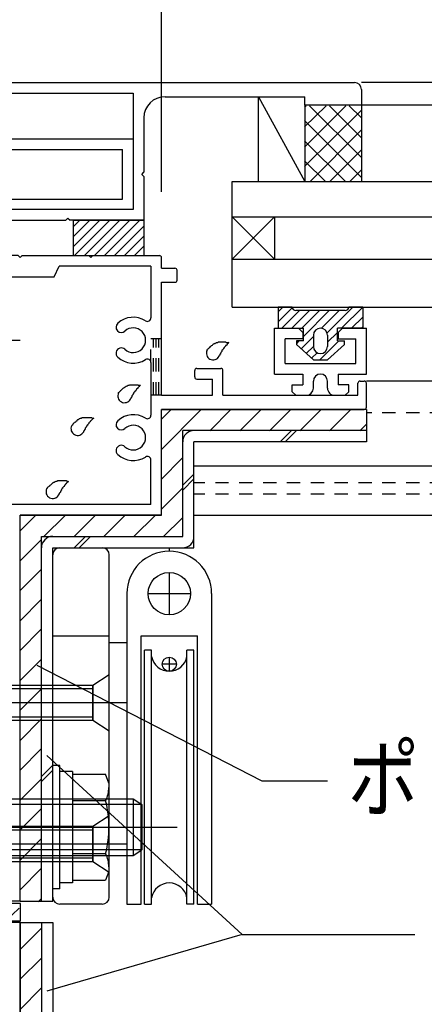
# Model space of a CAD drawing. Extents: x -210 to 210, y -148 to 148.
# Drawn here: x -77 to -58, y -29 to 18 of the extents above; entities that cross this region are included whole.
import ezdxf
from ezdxf.enums import TextEntityAlignment as Align

# ---------------------------------------------------------------- set-up
doc = ezdxf.new("R2010")
doc.units = 0
doc.header["$LTSCALE"] = 10
doc.header["$MEASUREMENT"] = 0
doc.linetypes.add('DASHDOT', pattern=[0.5375, 0.375, -0.05, 0.0625, -0.05])
doc.linetypes.add('DOT', pattern=[0.1125, 0.0625, -0.05])
for name, color, linetype in [('St', 127, 'CONTINUOUS'), ('その他部品等', 128, 'CONTINUOUS'), ('ガラス', 48, 'CONTINUOUS'), ('ゴム等', 63, 'CONTINUOUS'), ('ボルト／ビス', 64, 'CONTINUOUS'), ('別途部材', 96, 'CONTINUOUS'), ('型材断面', 47, 'CONTINUOUS'), ('寸法', 80, 'CONTINUOUS'), ('文字', 79, 'CONTINUOUS'), ('曲げ物', 111, 'CONTINUOUS'), ('ﾊｯﾁﾝｸﾞ', 95, 'CONTINUOUS')]:
    doc.layers.add(name, color=color, linetype=linetype)
doc.styles.add('TextStyle03', font='MONOTXT', dxfattribs={"height": 1, "bigfont": 'BIGFONT'})

# ---------------------------------------------------------------- blocks, each defined once
blk = doc.blocks.new('*U50')
at = {"layer": '型材断面', "color": 47, "linetype": 'Continuous'}
for p, q in [((-77.618738, -25.023052), (-77.618738, -25.95688)), ((-77.118738, -25.023052), (-77.618738, -25.023052)), ((-77.118738, -57.190212), (-77.118738, -25.023052)), ((-82.617267, -25.95688), (-82.617267, -27.790212)), ((-82.617267, -25.95688), (-81.450602, -25.95688)), ((-81.450602, -25.95688), (-81.450602, -26.35688)), ((-79.750602, -25.95688), (-79.750602, -26.35688)), ((-77.618738, -25.95688), (-79.750602, -25.95688)), ((-82.117267, -26.35688), (-81.450602, -26.35688)), ((-82.117267, -26.35688), (-82.117267, -27.290212)), ((-77.618738, -26.35688), (-79.750602, -26.35688)), ((-77.618738, -28.690212), (-77.618738, -26.35688)), ((-80.9506, -27.290212), (-82.117267, -27.290212)), ((-80.9506, -28.690212), (-80.9506, -27.290212)), ((-82.617267, -27.790212), (-81.4506, -27.790212)), ((-81.4506, -28.690212), (-81.4506, -27.790212)), ((-89.95207, -28.690215), (-81.4506, -28.690212)), ((-81.283932, -28.690212), (-81.117267, -28.690212)), ((-80.9506, -28.690212), (-77.618738, -28.690212)), ((-90.285402, -29.023075), (-90.285402, -33.590212)), ((-89.618735, -61.356883), (-89.618735, -29.190212)), ((-77.618738, -29.190212), (-89.618735, -29.190212)), ((-77.618738, -32.632827), (-77.618738, -29.190212)), ((-90.185402, -33.690212), (-90.285402, -33.590212)), ((-90.185402, -33.690212), (-90.285402, -33.790212)), ((-90.285402, -54.090215), (-90.285402, -33.790212)), ((-79.285405, -35.123548), (-79.285405, -34.32584)), ((-77.618738, -53.132833), (-77.618738, -34.747598)), ((-79.118738, -35.290212), (-78.952073, -35.290212)), ((-78.785405, -34.92905), (-78.785405, -35.123548)), ((-79.285405, -52.75688), (-79.285405, -53.55459)), ((-79.118738, -52.590215), (-78.952073, -52.590215)), ((-78.785405, -52.95138), (-78.785405, -52.75688)), ((-52.952073, -53.690215), (-51.285405, -53.690215)), ((-52.952073, -53.690215), (-52.952073, -54.190215)), ((-51.285405, -59.290215), (-51.285405, -53.690215)), ((-90.185402, -54.190215), (-90.285402, -54.090215)), ((-90.185402, -54.190215), (-90.285402, -54.290215)), ((-90.285402, -54.290215), (-90.285402, -59.923548)), ((-52.952073, -54.190215), (-51.785405, -54.190215)), ((-51.785405, -58.623548), (-51.785405, -54.190215)), ((-77.618738, -58.623548), (-77.618738, -55.247602)), ((-77.218738, -57.290212), (-77.118738, -57.190212)), ((-77.218738, -57.290212), (-77.118738, -57.390212)), ((-77.118738, -58.623548), (-77.118738, -57.390212)), ((-85.952067, -58.790212), (-85.952067, -58.95688)), ((-77.618738, -58.623548), (-85.785402, -58.623548)), ((-77.118738, -58.623548), (-51.785405, -58.623548)), ((-85.785402, -59.123548), (-85.285402, -59.123548)), ((-85.285402, -61.356883), (-85.285402, -59.123548)), ((-84.785402, -59.290215), (-63.45207, -59.290215)), ((-84.785402, -59.290215), (-84.785402, -61.190215)), ((-63.45207, -59.290215), (-63.45207, -61.190215)), ((-62.785402, -59.290215), (-62.785402, -61.856883)), ((-62.785402, -59.290215), (-51.285405, -59.290215)), ((-90.185402, -60.023548), (-90.285402, -59.923548)), ((-90.285402, -60.123548), (-90.185402, -60.023548)), ((-90.285402, -60.123548), (-90.285402, -61.856883)), ((-85.285402, -61.356883), (-89.618735, -61.356883)), ((-84.785402, -61.190215), (-80.785402, -61.190215)), ((-80.785402, -61.856883), (-80.785402, -61.190215)), ((-66.118735, -61.190215), (-63.45207, -61.190215)), ((-66.118735, -61.856883), (-66.118735, -61.190215)), ((-90.285402, -61.856883), (-85.285402, -61.856883)), ((-85.285402, -63.590215), (-85.285402, -61.856883)), ((-84.785402, -61.856883), (-80.785402, -61.856883)), ((-84.785402, -66.856883), (-84.785402, -61.856883)), ((-62.785402, -61.856883), (-66.118735, -61.856883)), ((-85.185402, -63.690215), (-85.285402, -63.590215)), ((-85.185402, -63.690215), (-85.285402, -63.790215)), ((-85.285402, -66.856883), (-85.285402, -63.790215)), ((-85.285402, -66.856883), (-84.785402, -66.856883))]:
    blk.add_line(p, q, dxfattribs=at)
for centre, radius, start, end in [((-89.952069, -29.023547), 0.333333, 90, 179.918972), ((-79.015511, -33.076231), 0.25, 132.542339, 312.542397), ((-78.452065, -33.690212), 1.083333, 57.769336, 132.542384), ((-77.785403, -32.632827), 0.166667, 237.769336, 0), ((-78.452065, -33.690212), 0.583333, 228.329251, 132.542412), ((-79.017806, -34.325838), 0.267598, 48.329208, 180), ((-78.618738, -34.92905), 0.166667, 82.337451, 180), ((-78.452065, -33.690212), 1.083333, 262.337459, 302.230664), ((-77.785403, -34.747596), 0.166667, 0, 122.230664), ((-79.118738, -35.123546), 0.166667, 180, 270), ((-78.952071, -35.123546), 0.166667, 270, 0), ((-79.118738, -52.75688), 0.166667, 90, 180), ((-78.952071, -52.75688), 0.166667, 0, 90), ((-78.618738, -52.951379), 0.166667, 180, 277.662549), ((-78.452065, -54.190217), 1.083333, 57.769336, 97.662541), ((-77.785403, -53.132832), 0.166667, 237.769336, 0), ((-79.017806, -53.55459), 0.267598, 180, 311.670799), ((-78.452065, -54.190217), 0.583333, 227.457588, 131.670746), ((-79.015511, -54.804198), 0.25, 47.457603, 227.457661), ((-78.452065, -54.190217), 1.083333, 227.457616, 302.230664), ((-77.785403, -55.247602), 0.166667, 0, 122.230664), ((-85.785402, -58.790212), 0.166667, 90, 180), ((-85.785402, -58.956879), 0.166667, 180, 270)]:
    blk.add_arc(centre, radius, start, end, dxfattribs=at)
blk = doc.blocks.new('*U51')
at = {"layer": '型材断面', "color": 47, "linetype": 'Continuous'}
for p, q in [((-77.218743, 6.47695), (-81.452075, 6.47695)), ((-81.452075, 6.47695), (-81.452075, 2.576952)), ((-77.218743, 6.47695), (-77.118743, 6.37695)), ((-77.118743, 6.37695), (-77.018743, 6.47695)), ((-77.018743, 6.47695), (-73.885405, 6.47695)), ((-73.885405, 6.47695), (-73.785405, 6.37695)), ((-73.785405, 6.37695), (-73.685405, 6.47695)), ((-73.685405, 6.47695), (-70.552075, 6.47695)), ((-70.452075, 5.87695), (-70.452075, 6.37695)), ((-80.785405, -5.289715), (-80.785405, 5.97695)), ((-78.952075, 5.97695), (-80.785405, 5.97695)), ((-78.718743, 5.47695), (-78.952075, 5.97695)), ((-75.518743, 5.47695), (-75.28541, 5.97695)), ((-70.952075, 5.97695), (-75.28541, 5.97695)), ((-70.952075, 5.97695), (-70.952075, 3.53433)), ((-70.452075, 5.87695), (-69.818743, 5.87695)), ((-69.718743, 5.310285), (-69.718743, 5.77695)), ((-78.718743, 5.47695), (-75.518743, 5.47695)), ((-70.452075, -0.12305), (-70.452075, 5.210285)), ((-70.452075, 5.210285), (-69.818743, 5.210285)), ((-81.352075, 2.476952), (-81.452075, 2.576952)), ((-81.352075, 2.476952), (-81.452075, 2.376952)), ((-81.452075, 2.376952), (-81.452075, -2.023048)), ((-70.952075, 1.41957), (-70.952075, -1.065668)), ((-68.885405, 0.743618), (-68.885405, 1.043618)), ((-68.785405, 1.143618), (-67.652075, 1.143618)), ((-67.552075, -0.12305), (-67.552075, 1.043618)), ((-68.785405, 0.643618), (-68.052075, 0.643618)), ((-68.052075, -0.12305), (-68.052075, 0.643618)), ((-61.085405, 0.543618), (-60.885405, 0.543618)), ((-61.185405, -0.12305), (-61.185405, 0.443618)), ((-60.785405, -0.689715), (-60.785405, 0.443618)), ((-70.452075, -0.12305), (-68.052075, -0.12305)), ((-67.552075, -0.12305), (-61.185405, -0.12305)), ((-70.452075, -5.789715), (-70.452075, -0.789715)), ((-70.452075, -0.789715), (-60.885405, -0.789715)), ((-81.352075, -2.123048), (-81.452075, -2.023048)), ((-81.352075, -2.123048), (-81.452075, -2.223048)), ((-81.452075, -2.223048), (-81.452075, -5.289715)), ((-70.952075, -5.289715), (-70.952075, -3.180433)), ((-81.452075, -5.289715), (-89.952073, -5.289715)), ((-70.952075, -5.289715), (-80.785405, -5.289715)), ((-90.285405, -7.189715), (-90.285405, -5.623048)), ((-86.034673, -5.789715), (-89.618735, -5.789715)), ((-89.618735, -23.523052), (-89.618735, -5.789715)), ((-85.868008, -5.956383), (-85.868008, -6.111203)), ((-85.368008, -5.956383), (-85.368008, -6.111203)), ((-85.20134, -5.789715), (-81.285405, -5.789715)), ((-81.285405, -23.523052), (-81.285405, -5.789715)), ((-80.785405, -23.356385), (-80.785405, -5.789715)), ((-80.785405, -5.789715), (-79.352077, -5.789715)), ((-79.352077, -5.789715), (-79.352077, -7.289715)), ((-78.852077, -5.789715), (-78.852077, -7.289715)), ((-78.852077, -5.789715), (-77.618743, -5.789715)), ((-77.618743, -23.356385), (-77.618743, -5.789715)), ((-77.11874, -24.023052), (-77.11874, -5.789715)), ((-70.452075, -5.789715), (-77.11874, -5.789715)), ((-90.185405, -7.289715), (-90.285405, -7.189715)), ((-90.185405, -7.289715), (-90.285405, -7.389715)), ((-90.285405, -10.189718), (-90.285405, -7.389715)), ((-79.18541, -7.456383), (-79.018743, -7.456383)), ((-90.185405, -10.289718), (-90.285405, -10.189718)), ((-90.185405, -10.289718), (-90.285405, -10.389718)), ((-90.285405, -10.389718), (-90.285405, -22.756385)), ((-79.352077, -22.289718), (-79.352077, -23.356385)), ((-79.18541, -22.123052), (-79.018743, -22.123052)), ((-78.852077, -22.623052), (-78.852077, -22.289718)), ((-90.185405, -22.856385), (-90.285405, -22.756385)), ((-78.852077, -22.623052), (-78.684937, -22.623052)), ((-90.185405, -22.856385), (-90.285405, -22.956385)), ((-90.285405, -26.356385), (-90.285405, -22.956385)), ((-78.68541, -22.956385), (-78.852077, -22.956385)), ((-78.852077, -22.956385), (-78.852077, -23.356385)), ((-89.618735, -23.523052), (-86.76365, -23.523052)), ((-81.285405, -23.523052), (-84.47236, -23.523052)), ((-80.785405, -23.356385), (-79.352077, -23.356385)), ((-78.852077, -23.356385), (-77.618743, -23.356385)), ((-89.618738, -26.923052), (-89.618735, -24.023052)), ((-77.11874, -24.023052), (-89.618735, -24.023052)), ((-90.288738, -26.356385), (-90.286873, -26.356385)), ((-90.452073, -26.923052), (-90.452073, -26.523052)), ((-90.352073, -27.023052), (-89.718738, -27.023052))]:
    blk.add_line(p, q, dxfattribs=at)
for centre, radius, start, end in [((-70.552077, 6.376951), 0.1, 0, 90), ((-69.818744, 5.776951), 0.1, 0, 90), ((-69.818744, 5.310284), 0.1, 270, 0), ((-72.348853, 3.090929), 0.25, 132.542768, 312.542424), ((-71.785407, 2.476948), 1.083333, 57.768998, 132.542482), ((-71.118739, 3.534329), 0.166667, 237.768998, 0), ((-71.785407, 2.476948), 0.583333, 227.457593, 132.542385), ((-72.348853, 1.862967), 0.25, 47.457603, 227.457636), ((-71.785407, 2.476948), 1.083333, 227.457611, 302.231002), ((-71.118739, 1.419567), 0.166667, 0, 122.231002), ((-68.78541, 1.043617), 0.1, 90, 180), ((-67.652077, 1.043617), 0.1, 0, 90), ((-68.78541, 0.743617), 0.1, 180, 270), ((-61.08541, 0.443617), 0.1, 90, 180), ((-60.88541, 0.443617), 0.1, 0, 90), ((-60.88541, -0.689716), 0.1, 270, 0), ((-72.348853, -1.509071), 0.25, 132.542768, 312.542424), ((-71.785407, -2.123052), 1.083333, 57.768998, 132.542482), ((-71.118739, -1.065671), 0.166667, 237.768998, 0), ((-71.785407, -2.123052), 0.583333, 227.457593, 132.542385), ((-72.348853, -2.737033), 0.25, 47.457603, 227.457636), ((-71.785407, -2.123052), 1.083333, 227.457611, 302.231002), ((-71.118739, -3.180433), 0.166667, 0, 122.231002), ((-89.952073, -5.623049), 0.333333, 90, 180), ((-86.034673, -5.956382), 0.166667, 0, 90), ((-85.20134, -5.956382), 0.166667, 90, 180), ((-85.618005, -7.289714), 1.083333, 109.471258, 222.542482), ((-86.034673, -6.111203), 0.166667, 289.471269, 0), ((-85.20134, -6.111202), 0.166667, 180, 250.528828), ((-85.618005, -7.289714), 1.083333, 317.457611, 70.528817), ((-85.618005, -7.289714), 0.583333, 317.457593, 222.542385), ((-79.18541, -7.289716), 0.166667, 180, 270), ((-79.018743, -7.289716), 0.166667, 270, 0), ((-86.231986, -7.85316), 0.25, 222.542768, 42.542424), ((-85.004024, -7.85316), 0.25, 137.457603, 317.457636), ((-85.618005, -22.856387), 1.083333, 137.457518, 203.578078), ((-86.231986, -22.29294), 0.25, 317.457576, 137.457232), ((-85.004024, -22.29294), 0.25, 42.542364, 222.542397), ((-85.618005, -22.856387), 1.083333, 336.421922, 42.542389), ((-79.18541, -22.289718), 0.166667, 90, 180), ((-79.018743, -22.289718), 0.166667, 0, 90), ((-85.618005, -22.856387), 0.583333, 137.457615, 42.542407), ((-78.685409, -22.789718), 0.166666, 270, 89.837943), ((-86.76365, -23.356385), 0.166667, 270, 23.578078), ((-84.47236, -23.356385), 0.166667, 156.421922, 270), ((-90.285405, -26.523051), 0.166667, 89.999656, 180), ((-90.352071, -26.923051), 0.1, 180, 270), ((-89.718736, -26.923051), 0.1, 270, 0)]:
    blk.add_arc(centre, radius, start, end, dxfattribs=at)
blk = doc.blocks.new('*U95')
at = {"layer": '型材断面', "color": 47, "linetype": 'Continuous'}
for p, q in [((-65.11874, 0.876952), (-65.11873, 3.04362)), ((-65.11873, 3.04362), (-63.985397, 3.043618)), ((-63.985397, 3.043618), (-63.785398, 2.843615)), ((-63.785398, 2.843615), (-63.7854, 2.543615)), ((-62.11873, 2.84361), (-62.118732, 2.54361)), ((-62.11873, 2.84361), (-61.91873, 3.043607)), ((-61.91873, 3.043607), (-60.785398, 3.043605)), ((-60.785405, 0.876937), (-60.785398, 3.043605)), ((-64.618735, 1.376952), (-64.618732, 2.543618)), ((-63.7854, 2.543615), (-64.618732, 2.543618)), ((-62.118732, 2.54361), (-61.2854, 2.543607)), ((-61.285402, 1.37694), (-61.2854, 2.543607)), ((-64.618735, 1.376952), (-61.285402, 1.37694)), ((-65.11874, 0.876952), (-63.785405, 0.876947)), ((-63.785405, 0.876947), (-63.785408, 0.376947)), ((-63.285408, 0.21028), (-63.285405, 0.543613)), ((-62.61874, 0.210277), (-62.61874, 0.543613)), ((-62.11874, 0.876943), (-60.785405, 0.876937)), ((-62.11874, 0.876943), (-62.11874, 0.376943)), ((-64.285408, 0.37695), (-63.785408, 0.376947)), ((-64.285408, 0.043618), (-64.285408, 0.37695)), ((-64.285408, 0.043618), (-64.118743, -0.12305)), ((-61.61874, 0.37694), (-62.11874, 0.376943)), ((-61.61874, 0.043607), (-61.78541, -0.123057)), ((-61.61874, 0.043607), (-61.61874, 0.37694)), ((-64.118743, -0.12305), (-63.618743, -0.123052)), ((-62.28541, -0.123057), (-61.78541, -0.123057))]:
    blk.add_line(p, q, dxfattribs=at)
for centre, start, end in [((-62.952073, 0.543616), 359.999795, 179.999795), ((-63.618741, 0.210285), 269.999795, 359.999795), ((-62.285407, 0.21028), 179.999795, 269.999795)]:
    blk.add_arc(centre, 0.333333, start, end, dxfattribs=at)
blk = doc.blocks.new('*U85')
at = {"layer": 'ガラス', "linetype": 'Continuous'}
for points in [[(-72.5, -0.025), (-72.475, 0), (-72.45, 0.025), (-72.425, 0.05), (-72.4, 0.075), (-72.375, 0.1), (-72.375, 0.125), (-72.35, 0.125), (-72.325, 0.15), (-72.3, 0.175), (-72.275, 0.2), (-72.25, 0.225), (-72.225, 0.225), (-72.2, 0.25), (-72.175, 0.275), (-72.15, 0.275), (-72.125, 0.3), (-72.1, 0.3), (-72.075, 0.325), (-72.05, 0.325), (-72.025, 0.35), (-72, 0.35), (-71.975, 0.35), (-71.95, 0.375), (-71.925, 0.375), (-71.9, 0.375), (-71.875, 0.375), (-71.85, 0.375), (-71.825, 0.375), (-71.775, 0.375), (-71.75, 0.375), (-71.725, 0.375), (-71.7, 0.375), (-71.675, 0.375), (-71.65, 0.375), (-71.6, 0.375), (-71.575, 0.375), (-71.55, 0.35), (-71.525, 0.35), (-71.475, 0.35), (-71.45, 0.35)], [(-71.45, 0.35), (-71.475, 0.325), (-71.475, 0.325), (-71.5, 0.3), (-71.5, 0.275), (-71.525, 0.275), (-71.55, 0.25), (-71.55, 0.25), (-71.575, 0.225), (-71.575, 0.2), (-71.6, 0.2), (-71.6, 0.175), (-71.625, 0.175), (-71.625, 0.15), (-71.65, 0.125), (-71.65, 0.125), (-71.675, 0.1), (-71.675, 0.075), (-71.7, 0.075), (-71.7, 0.05), (-71.725, 0.05), (-71.725, 0.025), (-71.75, 0), (-71.75, 0), (-71.775, -0.025), (-71.775, -0.05), (-71.8, -0.075), (-71.8, -0.075), (-71.8, -0.1), (-71.825, -0.125), (-71.825, -0.125), (-71.85, -0.15), (-71.85, -0.175), (-71.85, -0.2), (-71.875, -0.2), (-71.875, -0.225), (-71.9, -0.25), (-71.9, -0.25), (-71.9, -0.275), (-71.925, -0.3), (-71.925, -0.325)]]:
    blk.add_lwpolyline(points, dxfattribs=at)
blk.add_arc((-72.198, -0.156), 0.318, 152.4472, 332.4472, dxfattribs=at)
blk = doc.blocks.new('*U86')
at = {"layer": 'ガラス', "linetype": 'Continuous'}
for points in [[(-74.7, -1.575), (-74.675, -1.55), (-74.65, -1.525), (-74.625, -1.5), (-74.625, -1.475), (-74.6, -1.45), (-74.575, -1.425), (-74.55, -1.4), (-74.525, -1.4), (-74.5, -1.375), (-74.475, -1.35), (-74.45, -1.325), (-74.425, -1.325), (-74.425, -1.3), (-74.4, -1.275), (-74.375, -1.275), (-74.35, -1.25), (-74.325, -1.225), (-74.3, -1.225), (-74.275, -1.2), (-74.25, -1.2), (-74.225, -1.2), (-74.2, -1.175), (-74.175, -1.175), (-74.125, -1.175), (-74.1, -1.175), (-74.075, -1.175), (-74.05, -1.175), (-74.025, -1.175), (-74, -1.175), (-73.975, -1.175), (-73.925, -1.175), (-73.9, -1.175), (-73.875, -1.175), (-73.85, -1.175), (-73.825, -1.175), (-73.775, -1.175), (-73.75, -1.175), (-73.725, -1.2), (-73.7, -1.2), (-73.65, -1.2)], [(-73.65, -1.2), (-73.675, -1.225), (-73.7, -1.225), (-73.7, -1.25), (-73.725, -1.25), (-73.725, -1.275), (-73.75, -1.3), (-73.75, -1.3), (-73.775, -1.325), (-73.8, -1.325), (-73.8, -1.35), (-73.825, -1.375), (-73.825, -1.375), (-73.85, -1.4), (-73.85, -1.4), (-73.875, -1.425), (-73.875, -1.45), (-73.9, -1.45), (-73.9, -1.475), (-73.925, -1.5), (-73.925, -1.5), (-73.95, -1.525), (-73.95, -1.55), (-73.975, -1.55), (-73.975, -1.575), (-74, -1.6), (-74, -1.6), (-74, -1.625), (-74.025, -1.65), (-74.025, -1.65), (-74.05, -1.675), (-74.05, -1.7), (-74.05, -1.725), (-74.075, -1.725), (-74.075, -1.75), (-74.1, -1.775), (-74.1, -1.8), (-74.1, -1.8), (-74.125, -1.825), (-74.125, -1.85), (-74.125, -1.85)]]:
    blk.add_lwpolyline(points, dxfattribs=at)
blk.add_arc((-74.406, -1.701), 0.318, 152.4472, 332.4472, dxfattribs=at)
blk = doc.blocks.new('*U87')
at = {"layer": 'ガラス', "linetype": 'Continuous'}
for points in [[(-75.875, -4.55), (-75.85, -4.525), (-75.825, -4.5), (-75.825, -4.475), (-75.8, -4.45), (-75.775, -4.425), (-75.75, -4.4), (-75.725, -4.4), (-75.7, -4.375), (-75.675, -4.35), (-75.65, -4.325), (-75.625, -4.3), (-75.625, -4.3), (-75.6, -4.275), (-75.575, -4.25), (-75.55, -4.25), (-75.525, -4.225), (-75.5, -4.225), (-75.475, -4.2), (-75.45, -4.2), (-75.425, -4.175), (-75.4, -4.175), (-75.375, -4.175), (-75.35, -4.15), (-75.325, -4.15), (-75.275, -4.15), (-75.25, -4.15), (-75.225, -4.15), (-75.2, -4.15), (-75.175, -4.15), (-75.15, -4.15), (-75.1, -4.15), (-75.075, -4.15), (-75.05, -4.15), (-75.025, -4.15), (-75, -4.15), (-74.95, -4.15), (-74.925, -4.175), (-74.9, -4.175), (-74.875, -4.175), (-74.85, -4.175)], [(-74.85, -4.175), (-74.85, -4.2), (-74.875, -4.2), (-74.875, -4.225), (-74.9, -4.25), (-74.9, -4.25), (-74.925, -4.275), (-74.95, -4.275), (-74.95, -4.3), (-74.975, -4.325), (-74.975, -4.325), (-75, -4.35), (-75, -4.35), (-75.025, -4.375), (-75.025, -4.4), (-75.05, -4.4), (-75.05, -4.425), (-75.075, -4.45), (-75.075, -4.45), (-75.1, -4.475), (-75.1, -4.475), (-75.125, -4.5), (-75.125, -4.525), (-75.15, -4.525), (-75.15, -4.55), (-75.175, -4.575), (-75.175, -4.6), (-75.175, -4.6), (-75.2, -4.625), (-75.2, -4.65), (-75.225, -4.65), (-75.225, -4.675), (-75.225, -4.7), (-75.25, -4.725), (-75.25, -4.725), (-75.275, -4.75), (-75.275, -4.775), (-75.275, -4.775), (-75.3, -4.8), (-75.3, -4.825), (-75.325, -4.85)]]:
    blk.add_lwpolyline(points, dxfattribs=at)
blk.add_arc((-75.583, -4.681), 0.318, 152.4472, 332.4472, dxfattribs=at)
blk = doc.blocks.new('*U91')
at = {"layer": 'ガラス', "linetype": 'Continuous'}
for points in [[(-68.3, 2), (-68.3, 2.025), (-68.275, 2.05), (-68.25, 2.075), (-68.225, 2.1), (-68.2, 2.125), (-68.175, 2.125), (-68.15, 2.15), (-68.15, 2.175), (-68.125, 2.2), (-68.1, 2.225), (-68.075, 2.225), (-68.05, 2.25), (-68.025, 2.275), (-68, 2.3), (-67.975, 2.3), (-67.95, 2.325), (-67.925, 2.325), (-67.9, 2.35), (-67.875, 2.35), (-67.85, 2.375), (-67.825, 2.375), (-67.8, 2.375), (-67.775, 2.4), (-67.75, 2.4), (-67.725, 2.4), (-67.7, 2.4), (-67.675, 2.4), (-67.625, 2.4), (-67.6, 2.4), (-67.575, 2.4), (-67.55, 2.4), (-67.525, 2.4), (-67.475, 2.4), (-67.45, 2.4), (-67.425, 2.4), (-67.4, 2.375), (-67.375, 2.375), (-67.325, 2.375), (-67.3, 2.375), (-67.275, 2.375)], [(-67.275, 2.375), (-67.3, 2.35), (-67.3, 2.35), (-67.325, 2.325), (-67.325, 2.3), (-67.35, 2.3), (-67.35, 2.275), (-67.375, 2.275), (-67.375, 2.25), (-67.4, 2.225), (-67.425, 2.225), (-67.425, 2.2), (-67.45, 2.175), (-67.45, 2.175), (-67.475, 2.15), (-67.475, 2.15), (-67.5, 2.125), (-67.5, 2.1), (-67.525, 2.1), (-67.525, 2.075), (-67.55, 2.05), (-67.55, 2.05), (-67.575, 2.025), (-67.575, 2), (-67.6, 2), (-67.6, 1.975), (-67.6, 1.95), (-67.625, 1.95), (-67.625, 1.925), (-67.65, 1.9), (-67.65, 1.875), (-67.65, 1.875), (-67.675, 1.85), (-67.675, 1.825), (-67.7, 1.825), (-67.7, 1.8), (-67.7, 1.775), (-67.725, 1.75), (-67.725, 1.75), (-67.75, 1.725), (-67.75, 1.7)]]:
    blk.add_lwpolyline(points, dxfattribs=at)
blk.add_arc((-68.017, 1.866), 0.318, 152.4472, 332.4472, dxfattribs=at)
blk = doc.blocks.new('*U1')
at = {"layer": 'ゴム等'}
for p, q in [((-82.85, -25.625), (-80.875, -23.65)), ((-82.575, -25.975), (-80.275, -23.675)), ((-82.85, -24.975), (-81.575, -23.725)), ((-82.85, -24.35), (-82.45, -23.975)), ((-81.95, -25.975), (-79.775, -23.775)), ((-81.675, -26.95), (-78.875, -24.125)), ((-81.525, -26.175), (-79.275, -23.95)), ((-81.225, -27.15), (-78.225, -24.15)), ((-79.45, -25.975), (-77.625, -24.15)), ((-77.825, -24.975), (-77.175, -24.35)), ((-78.825, -25.975), (-77.85, -25.025)), ((-77.175, -24.975), (-77.175, -24.975)), ((-78.175, -25.975), (-77.85, -25.625)), ((-80.625, -27.15), (-79.85, -26.375)), ((-79.975, -27.15), (-79.525, -26.675))]:
    blk.add_line(p, q, dxfattribs=at)
blk = doc.blocks.new('*U27')
at = {"layer": 'ゴム等', "linetype": 'Continuous'}
for p, q in [((-82.767267, -25.956877), (-82.767267, -24.123545)), ((-77.100602, -24.123545), (-78.767267, -24.123545)), ((-77.100602, -24.956877), (-77.100602, -24.123545)), ((-77.767267, -25.956877), (-77.767267, -24.956877)), ((-77.100602, -24.956877), (-77.767267, -24.956877)), ((-82.767267, -25.956877), (-81.433935, -25.956877)), ((-81.433935, -26.456877), (-81.433935, -25.956877)), ((-79.767267, -26.456877), (-79.767267, -25.956877)), ((-79.767267, -25.956877), (-77.767267, -25.956877)), ((-81.433935, -26.456877), (-81.600602, -26.456877)), ((-79.767267, -26.456877), (-79.600602, -26.456877)), ((-81.433935, -27.123545), (-81.733955, -26.72478)), ((-79.767267, -27.123545), (-79.467248, -26.72478)), ((-81.433935, -27.123545), (-79.767267, -27.123545))]:
    blk.add_line(p, q, dxfattribs=at)
for centre, radius, start, end in [((-80.767264, -27.873545), 4.25, 61.927513, 118.072487), ((-81.600598, -26.623545), 0.166667, 90, 217.381551), ((-79.600598, -26.623545), 0.166667, 322.618449, 90)]:
    blk.add_arc(centre, radius, start, end, dxfattribs=at)
at = {"layer": 'ゴム等'}
blk.add_blockref('*U1', (0, 0), dxfattribs=at)
blk = doc.blocks.new('*U94')
at = {"layer": 'ゴム等', "linetype": 'Continuous'}
for p, q in [((-74.618743, 8.143613), (-74.618743, 6.476945)), ((-74.618743, 8.143613), (-71.28541, 8.143613)), ((-73.36195, 8.143613), (-74.618743, 6.886817)), ((-73.833353, 8.143613), (-74.618743, 7.358223)), ((-74.304757, 8.143613), (-74.618743, 7.829628)), ((-72.890545, 8.143613), (-74.557212, 6.476945)), ((-72.41914, 8.143613), (-74.085808, 6.476945)), ((-71.947735, 8.143613), (-73.614402, 6.476945)), ((-71.476332, 8.143613), (-73.142998, 6.476945)), ((-71.28541, 8.143613), (-71.28541, 6.476945)), ((-71.28541, 7.863127), (-72.671593, 6.476945)), ((-71.28541, 7.391725), (-72.20019, 6.476945)), ((-71.28541, 6.92032), (-71.728785, 6.476945)), ((-74.618743, 6.476945), (-71.28541, 6.476945))]:
    blk.add_line(p, q, dxfattribs=at)
blk = doc.blocks.new('*U96')
at = {"layer": 'ゴム等', "linetype": 'Continuous'}
for p, q in [((-64.28538, 4.043607), (-64.952048, 4.043607)), ((-64.952048, 4.043607), (-64.952048, 3.043607)), ((-64.723285, 4.043607), (-64.952048, 3.814845)), ((-64.282538, 4.01295), (-64.952048, 3.34344)), ((-63.94714, 3.87694), (-64.780475, 3.043607)), ((-63.475738, 3.87694), (-64.30907, 3.043607)), ((-64.28538, 4.043607), (-64.28538, 4.043607)), ((-61.78538, 3.87694), (-64.118715, 3.87694)), ((-63.004332, 3.87694), (-63.837665, 3.043607)), ((-63.752048, 2.65782), (-62.532928, 3.87694)), ((-62.89909, 3.039375), (-62.061522, 3.87694)), ((-62.639885, 2.827175), (-61.423452, 4.043607)), ((-60.952048, 4.043607), (-61.952048, 3.043607)), ((-60.952048, 4.043607), (-61.618715, 4.043607)), ((-61.618715, 4.043607), (-61.618715, 4.043607)), ((-60.952048, 4.043607), (-60.952048, 3.043607)), ((-60.952048, 3.572202), (-61.480642, 3.043607)), ((-64.952048, 3.043607), (-63.752048, 3.043607)), ((-63.752048, 2.443607), (-63.752048, 3.043607)), ((-62.952048, 3.043607), (-62.952048, 3.043607)), ((-62.152048, 2.843607), (-62.618715, 2.37694)), ((-62.152048, 2.443607), (-62.152048, 3.043607)), ((-60.952048, 3.043607), (-62.152048, 3.043607)), ((-61.00924, 3.043607), (-60.952048, 3.1008)), ((-63.752048, 2.443607), (-64.08538, 2.443607)), ((-64.08538, 2.443607), (-64.08538, 2.27694)), ((-63.96626, 2.443607), (-64.08538, 2.324488)), ((-63.28538, 2.653082), (-63.864238, 2.074225)), ((-63.28538, 2.710275), (-63.28538, 2.17694)), ((-62.080642, 2.443607), (-62.980642, 1.543607)), ((-62.618715, 2.710275), (-62.618715, 2.17694)), ((-62.152048, 2.443607), (-61.818715, 2.443607)), ((-61.818715, 2.27694), (-61.818715, 2.443607)), ((-64.08538, 2.27694), (-63.28538, 1.543607)), ((-63.28538, 2.18168), (-63.618288, 1.848773)), ((-63.111457, 1.884197), (-63.372337, 1.623317)), ((-61.818715, 2.27694), (-62.618715, 1.543607)), ((-63.28538, 1.543607), (-62.618715, 1.543607)), ((-62.952048, 1.843607), (-62.952048, 1.843607))]:
    blk.add_line(p, q, dxfattribs=at)
for centre, radius, start, end in [((-64.118714, 4.043606), 0.166667, 180, 270), ((-61.78538, 4.043606), 0.166667, 270, 0), ((-62.952047, 2.710273), 0.333333, 90, 180), ((-62.952047, 2.710273), 0.333333, 0, 90), ((-62.952047, 2.176939), 0.333333, 180, 270), ((-62.952047, 2.176939), 0.333333, 270, 0)]:
    blk.add_arc(centre, radius, start, end, dxfattribs=at)
blk = doc.blocks.new('*U92')
at = {"layer": 'ボルト／ビス', "color": 64, "linetype": 'Continuous'}
for p, q in [((-82.85711, 3.275825), (-82.93783, 3.275825)), ((-82.85711, 2.843613), (-82.85711, 3.275825)), ((-82.118745, 3.643613), (-82.468132, 3.613045)), ((-82.118745, 3.643613), (-82.118745, 1.31028)), ((-82.98541, 3.048535), (-82.98541, 2.476945)), ((-82.118745, 3.143613), (-78.28541, 3.143613)), ((-82.118745, 2.976945), (-78.118745, 2.976945)), ((-78.28541, 3.143613), (-78.118745, 2.976945)), ((-78.28541, 3.143613), (-78.28541, 1.81028)), ((-78.118745, 2.976945), (-78.118745, 1.976945)), ((-82.98541, 1.905357), (-82.98541, 2.476945)), ((-82.640415, 2.71028), (-82.723775, 2.71028)), ((-82.640415, 2.71028), (-82.640415, 2.476945)), ((-82.640415, 2.243613), (-82.640415, 2.476945)), ((-82.85711, 2.11028), (-82.85711, 1.678065)), ((-82.640415, 2.243613), (-82.723775, 2.243613)), ((-82.118745, 1.976945), (-78.118745, 1.976945)), ((-78.28541, 1.81028), (-78.118745, 1.976945)), ((-82.85711, 1.678065), (-82.93783, 1.678065)), ((-82.118745, 1.81028), (-78.28541, 1.81028)), ((-82.118745, 1.31028), (-82.468132, 1.340848))]:
    blk.add_line(p, q, dxfattribs=at)
at = {"layer": 'ボルト／ビス', "color": 64, "linetype": 'DASHDOT'}
blk.add_line((-83.98541, 2.476945), (-77.118745, 2.476945), dxfattribs=at)
at = {"layer": 'ボルト／ビス', "color": 64, "linetype": 'Continuous'}
for centre, radius, start, end in [((-82.418743, 3.048534), 0.566667, 94.999989, 180), ((-82.723775, 2.843612), 0.133333, 180, 270), ((-82.418743, 1.905357), 0.566667, 180, 265.000011), ((-82.723775, 2.110279), 0.133333, 90, 180)]:
    blk.add_arc(centre, radius, start, end, dxfattribs=at)
blk = doc.blocks.new('*U114')
at = {"layer": 'ボルト／ビス', "linetype": 'Continuous'}
for p, q in [((-72.918738, -13.323048), (-73.685402, -13.823048)), ((-72.918738, -15.989715), (-72.918738, -13.323048)), ((-79.418738, -13.82305), (-79.585405, -13.989718)), ((-73.685402, -13.823048), (-79.418738, -13.823048)), ((-79.418738, -13.82305), (-79.418738, -15.489718)), ((-73.685402, -15.489715), (-73.685402, -13.823048)), ((-73.685402, -13.989715), (-79.585405, -13.989715)), ((-79.585405, -13.989718), (-79.585405, -15.32305)), ((-72.123668, -14.656383), (-79.585405, -14.656383)), ((-73.685402, -15.323048), (-79.585405, -15.323048)), ((-79.418738, -15.489718), (-79.585405, -15.32305)), ((-73.685402, -15.489715), (-79.418738, -15.489715)), ((-72.918738, -15.989715), (-73.685402, -15.489715))]:
    blk.add_line(p, q, dxfattribs=at)
blk = doc.blocks.new('*U115')
at = {"layer": 'ボルト／ビス', "linetype": 'Continuous'}
for p, q in [((-72.918738, -19.989713), (-73.685402, -20.489713)), ((-72.918738, -22.65638), (-72.918738, -19.989713)), ((-79.418738, -20.489715), (-79.585405, -20.656383)), ((-73.685402, -20.65638), (-79.585405, -20.65638)), ((-79.585405, -20.656383), (-79.585405, -21.989715)), ((-73.685402, -20.489713), (-79.418738, -20.489713)), ((-79.418738, -20.489715), (-79.418738, -22.156383)), ((-73.685402, -22.15638), (-73.685402, -20.489713)), ((-72.123668, -21.323048), (-79.585405, -21.323048)), ((-73.685402, -21.989713), (-79.585405, -21.989713)), ((-79.418738, -22.156383), (-79.585405, -21.989715)), ((-73.685402, -22.15638), (-79.418738, -22.15638)), ((-72.918738, -22.65638), (-73.685402, -22.15638))]:
    blk.add_line(p, q, dxfattribs=at)
blk = doc.blocks.new('*U126')
at = {"layer": 'ボルト／ビス', "color": 64, "linetype": 'Continuous'}
for p, q in [((-92.45207, -17.60638), (-92.118738, -17.60638)), ((-92.45207, -23.439715), (-92.45207, -17.60638)), ((-92.118738, -23.439715), (-92.118738, -17.60638)), ((-94.768738, -18.43817), (-94.616972, -18.021195)), ((-93.05207, -18.021195), (-94.616972, -18.021195)), ((-93.05207, -17.889715), (-92.45207, -17.889715)), ((-93.05207, -17.889715), (-93.05207, -23.15638)), ((-93.05207, -18.021195), (-93.05207, -23.0249)), ((-94.768738, -18.43817), (-94.768738, -22.607925)), ((-94.616972, -19.272123), (-93.05207, -19.272123)), ((-92.118738, -19.189715), (-71.785405, -19.189715)), ((-71.385405, -19.45638), (-92.118738, -19.45638)), ((-71.785405, -19.189715), (-71.385405, -19.45638)), ((-71.785405, -19.189715), (-71.785405, -21.85638)), ((-71.385405, -19.45638), (-71.385405, -21.589715)), ((-71.385405, -19.45638), (-71.385405, -21.589715)), ((-71.385405, -19.45638), (-71.385405, -21.589715)), ((-96.435405, -20.523048), (-69.718738, -20.523048)), ((-93.05207, -20.523048), (-92.45207, -20.523048)), ((-94.616972, -21.773973), (-93.05207, -21.773973)), ((-71.385405, -21.589715), (-92.118738, -21.589715)), ((-71.785405, -21.85638), (-71.385405, -21.589715)), ((-92.118738, -21.85638), (-71.785405, -21.85638)), ((-94.768738, -22.607925), (-94.616972, -23.0249)), ((-93.05207, -23.0249), (-94.616972, -23.0249)), ((-93.05207, -23.15638), (-92.45207, -23.15638)), ((-92.45207, -23.439715), (-92.118738, -23.439715))]:
    blk.add_line(p, q, dxfattribs=at)
for centre, radius, start, end in [((-93.404014, -18.646658), 1.364723, 180, 207.277966), ((-89.537493, -20.523048), 5.231244, 166.165046, 193.834954), ((-93.404014, -22.399437), 1.364723, 152.722034, 180)]:
    blk.add_arc(centre, radius, start, end, dxfattribs=at)
blk = doc.blocks.new('*U128')
at = {"layer": 'ボルト／ビス', "color": 64, "linetype": 'Continuous'}
for p, q in [((-75.252073, -17.60638), (-75.585405, -17.60638)), ((-75.585405, -23.439713), (-75.585405, -17.60638)), ((-75.252073, -23.439713), (-75.252073, -17.60638)), ((-74.652073, -17.889713), (-75.252073, -17.889713)), ((-74.652073, -17.889713), (-74.652073, -23.15638)), ((-74.652073, -18.021195), (-73.08717, -18.021195)), ((-74.652073, -18.021195), (-74.652073, -23.024898)), ((-72.935405, -18.43817), (-73.08717, -18.021195)), ((-72.935405, -18.43817), (-72.935405, -22.607923)), ((-73.08717, -19.27212), (-74.652073, -19.27212)), ((-74.652073, -20.523045), (-75.252073, -20.523045)), ((-73.08717, -21.773973), (-74.652073, -21.773973)), ((-72.935405, -22.607923), (-73.08717, -23.024898)), ((-74.652073, -23.15638), (-75.252073, -23.15638)), ((-74.652073, -23.024898), (-73.08717, -23.024898)), ((-75.252073, -23.439713), (-75.585405, -23.439713))]:
    blk.add_line(p, q, dxfattribs=at)
for centre, radius, start, end in [((-74.300128, -18.646658), 1.364723, 332.722034, 0), ((-78.166649, -20.523047), 5.231244, 346.165046, 13.834954), ((-74.300128, -22.399436), 1.364723, 0, 27.277966)]:
    blk.add_arc(centre, radius, start, end, dxfattribs=at)
blk = doc.blocks.new('*U39')
at = {"layer": '寸法', "color": 0, "linetype": 'ByBlock'}
blk.add_line((-70.452073, 9.478132), (-70.452073, 87.632343), dxfattribs=at)
blk = doc.blocks.new('*U137')
at = {"layer": '寸法', "linetype": 'Continuous'}
blk.add_line((-66.640672, -25.582835), (-75.857298, -28.26878), dxfattribs=at)
blk = doc.blocks.new('*U186')
at = {"layer": '寸法', "linetype": 'Continuous'}
blk.add_lwpolyline([(-76.340858, -12.868245), (-65.72257, -18.330973), (-62.623722, -18.330973)], dxfattribs=at)
blk = doc.blocks.new('*U7')
at = {"layer": 'ﾊｯﾁﾝｸﾞ'}
for p, q in [((-63.7, 11.6), (-61.75, 13.55)), ((-63.7, 12.55), (-62.675, 13.55)), ((-63.7, 13.5), (-63.625, 13.55)), ((-63.475, 13.55), (-61.025, 11.125)), ((-62.525, 13.55), (-61.025, 12.05)), ((-61.6, 13.55), (-61.025, 13)), ((-63.7, 10.675), (-61.025, 13.325)), ((-63.7, 12.85), (-61.025, 10.175)), ((-63.45, 9.95), (-61.025, 12.4)), ((-63.7, 11.9), (-61.75, 9.95)), ((-62.525, 9.95), (-61.025, 11.45)), ((-63.7, 10.95), (-62.7, 9.95)), ((-61.575, 9.95), (-61.025, 10.5)), ((-63.7, 10.025), (-63.65, 9.95))]:
    blk.add_line(p, q, dxfattribs=at)
blk = doc.blocks.new('*U11')
at = {"layer": 'ﾊｯﾁﾝｸﾞ'}
for p, q in [((-70.475, -2.7), (-68.575, -0.8)), ((-70.475, -1.275), (-70, -0.8)), ((-68.175, -1.8), (-67.175, -0.8)), ((-66.75, -1.8), (-65.75, -0.8)), ((-65.35, -1.8), (-64.35, -0.8)), ((-63.925, -1.8), (-62.925, -0.8)), ((-62.525, -1.8), (-61.525, -0.8)), ((-61.1, -1.8), (-60.8, -1.5)), ((-70.475, -4.1), (-69.475, -3.1)), ((-70.475, -5.525), (-69.475, -4.525)), ((-77.125, -6.525), (-76.4, -5.8)), ((-76, -6.8), (-75, -5.8)), ((-74.575, -6.8), (-73.575, -5.8)), ((-73.175, -6.8), (-72.175, -5.8)), ((-71.75, -6.8), (-70.75, -5.8)), ((-70.35, -6.8), (-69.475, -5.925)), ((-77.125, -7.95), (-76.125, -6.95)), ((-77.125, -9.35), (-76.125, -8.35)), ((-77.125, -10.775), (-76.125, -9.775)), ((-77.125, -12.175), (-76.125, -11.175)), ((-77.125, -13.6), (-76.125, -12.6)), ((-77.125, -15), (-76.125, -14)), ((-77.125, -16.425), (-76.125, -15.425)), ((-77.125, -17.825), (-76.125, -16.825)), ((-77.125, -19.25), (-76.125, -18.25)), ((-77.125, -20.65), (-76.125, -19.65)), ((-77.125, -22.075), (-76.125, -21.075)), ((-77.125, -23.475), (-76.125, -22.475)), ((-76.275, -24.05), (-76.125, -23.9))]:
    blk.add_line(p, q, dxfattribs=at)
blk = doc.blocks.new('*U12')
at = {"layer": 'ﾊｯﾁﾝｸﾞ'}
for p, q in [((-77.125, -26.3), (-76.125, -25.3)), ((-77.125, -27.7), (-76.125, -26.725)), ((-77.125, -29.125), (-76.125, -28.125)), ((-77.125, -30.525), (-76.125, -29.525)), ((-77.125, -31.95), (-76.125, -30.95)), ((-77.125, -33.35), (-76.125, -32.35)), ((-77.125, -34.775), (-76.125, -33.775)), ((-77.125, -36.175), (-76.125, -35.175)), ((-77.125, -37.6), (-76.125, -36.6)), ((-77.125, -39), (-76.125, -38)), ((-77.125, -40.425), (-76.125, -39.425)), ((-77.125, -41.825), (-76.125, -40.825)), ((-77.125, -43.25), (-76.125, -42.25)), ((-77.125, -44.65), (-76.125, -43.65)), ((-77.125, -46.075), (-76.125, -45.075)), ((-77.125, -47.475), (-76.125, -46.475)), ((-77.125, -48.9), (-76.125, -47.9)), ((-77.125, -50.3), (-76.125, -49.3)), ((-77.125, -51.725), (-76.125, -50.725)), ((-77.125, -53.125), (-76.125, -52.125)), ((-77.125, -54.55), (-76.125, -53.55)), ((-77.125, -55.95), (-76.125, -54.95)), ((-77.125, -57.35), (-76.125, -56.375)), ((-76.825, -58.475), (-76.125, -57.775))]:
    blk.add_line(p, q, dxfattribs=at)
blk = doc.blocks.new('*U93')
at = {"layer": '別途部材', "linetype": 'Continuous'}
for p, q in [((-85.017292, 14.64362), (-61.350625, 14.64362)), ((-85.017292, 14.14362), (-84.452078, 14.14362)), ((-84.452078, 14.14362), (-84.452078, 2.576945)), ((-83.952078, 14.14362), (-71.78541, 14.14362)), ((-83.952078, 14.14362), (-83.952078, 8.643613)), ((-71.78541, 14.14362), (-71.78541, 8.643613)), ((-70.28541, 13.976952), (-63.68396, 13.976952)), ((-63.68396, 13.576952), (-63.68396, 13.976952)), ((-61.017292, 14.310288), (-61.017292, 13.576952)), ((-86.017292, 13.64362), (-86.017292, 12.976952)), ((-85.517292, 13.64362), (-85.517292, 12.976952)), ((-61.017292, 13.576952), (-63.68396, 13.576952)), ((-86.017292, 12.976952), (-85.517292, 12.976952)), ((-71.28541, 12.976952), (-71.28541, 10.41028)), ((-71.38541, 10.31028), (-71.28541, 10.41028)), ((-71.38541, 10.31028), (-71.28541, 10.21028)), ((-71.28541, 10.21028), (-71.28541, 8.143613)), ((-71.78541, 8.643613), (-83.952078, 8.643613)), ((-83.952078, 8.143613), (-83.952078, 6.476945)), ((-83.952078, 8.143613), (-79.135412, 8.143613)), ((-79.035412, 8.243613), (-79.135412, 8.143613)), ((-79.035412, 8.243613), (-78.935412, 8.143613)), ((-78.935412, 8.143613), (-74.968745, 8.143613)), ((-74.868745, 8.243613), (-74.968745, 8.143613)), ((-74.868745, 8.243613), (-74.768745, 8.143613)), ((-71.28541, 8.143613), (-74.768745, 8.143613)), ((-81.618745, 6.476945), (-83.952078, 6.476945)), ((-81.618745, 6.476945), (-81.618745, 0.810277)), ((-82.118745, 5.976945), (-83.952078, 5.976945)), ((-83.952078, 5.976945), (-83.952078, -2.023048)), ((-82.118745, 5.976945), (-82.118745, 2.576945)), ((-84.352077, 2.476945), (-84.452078, 2.576945)), ((-84.352077, 2.476945), (-84.452078, 2.376945)), ((-84.452078, 2.376945), (-84.452078, -2.023048)), ((-82.018745, 2.476945), (-82.118745, 2.576945)), ((-82.018745, 2.476945), (-82.118745, 2.376945)), ((-82.118745, 2.376945), (-82.118745, 0.810277)), ((-82.118745, 0.810277), (-81.618745, 0.810277)), ((-84.452078, -2.023048), (-83.952078, -2.023048))]:
    blk.add_line(p, q, dxfattribs=at)
at = {"layer": '別途部材', "linetype": 'DOT'}
for p, q in [((-84.452078, 4.143613), (-83.952078, 4.143613)), ((-84.327078, 4.143613), (-84.327078, 0.810277)), ((-84.202078, 4.143613), (-84.202078, 0.810277)), ((-84.077078, 4.143613), (-84.077078, 0.810277)), ((-84.452078, 0.810277), (-83.952078, 0.810277))]:
    blk.add_line(p, q, dxfattribs=at)
at = {"layer": '別途部材', "linetype": 'Continuous'}
for centre, radius, start, end in [((-85.017294, 13.643623), 1, 90, 180), ((-61.350627, 14.31029), 0.333333, 0, 90), ((-85.017294, 13.643623), 0.5, 90, 180), ((-70.285413, 12.976953), 1, 90, 180)]:
    blk.add_arc(centre, radius, start, end, dxfattribs=at)
blk = doc.blocks.new('*U116')
at = {"layer": '別途部材', "linetype": 'Continuous'}
for p, q in [((-75.252073, -7.323048), (-70.085405, -7.323048)), ((-70.085405, -7.323048), (-70.085402, -7.489715)), ((-75.585405, -23.823048), (-75.585405, -7.656383)), ((-72.918738, -23.823048), (-72.918738, -7.656383)), ((-70.085405, -7.489715), (-70.085405, -7.489715)), ((-70.085405, -8.489715), (-70.085405, -10.489715)), ((-72.085405, -9.489715), (-72.085405, -24.156383)), ((-71.085405, -9.489715), (-69.085405, -9.489715)), ((-68.085405, -9.489715), (-68.085405, -24.156383)), ((-75.585405, -11.489715), (-72.918738, -11.489715)), ((-71.418738, -24.156383), (-71.418738, -11.489715)), ((-71.418738, -11.489715), (-68.75207, -11.489715)), ((-68.75207, -24.156383), (-68.75207, -11.489715)), ((-72.085405, -11.823048), (-72.918738, -11.823048)), ((-70.918738, -12.156383), (-71.25207, -12.156383)), ((-71.25207, -24.156383), (-71.25207, -12.156383)), ((-70.918738, -24.156383), (-70.918738, -12.156383)), ((-70.085405, -12.489713), (-70.085405, -13.156383)), ((-68.918738, -12.156383), (-69.25207, -12.156383)), ((-69.25207, -24.156383), (-69.25207, -12.156383)), ((-68.918738, -24.156383), (-68.918738, -12.156383)), ((-69.75207, -12.823048), (-70.418738, -12.823048)), ((-73.685405, -13.823048), (-73.685405, -15.489715)), ((-72.918738, -14.656383), (-75.585405, -14.656383)), ((-73.685405, -20.489715), (-73.685405, -22.156383)), ((-72.918738, -21.323048), (-75.585405, -21.323048)), ((-73.252073, -24.156383), (-75.252073, -24.156383)), ((-72.085405, -24.156383), (-71.418738, -24.156383)), ((-71.25207, -24.156383), (-70.918738, -24.156383)), ((-68.918738, -24.156383), (-69.25207, -24.156383)), ((-68.75207, -24.156383), (-68.085405, -24.156383))]:
    blk.add_line(p, q, dxfattribs=at)
for points in [[(-72.918738, -13.323048), (-73.685405, -13.823048), (-75.585405, -13.823048)], [(-72.918738, -15.989715), (-73.685405, -15.489715), (-75.585405, -15.489715)], [(-72.918738, -19.989715), (-73.685405, -20.489715), (-75.585405, -20.489715)], [(-72.918738, -22.656383), (-73.685405, -22.156383), (-75.585405, -22.156383)]]:
    blk.add_lwpolyline(points, dxfattribs=at)
for centre, radius in [((-70.085405, -9.489715), 1), ((-70.085405, -12.823048), 0.333332)]:
    blk.add_circle(centre, radius, dxfattribs=at)
for centre, radius, start, end in [((-75.252069, -7.656382), 0.333333, 90, 180), ((-73.252069, -7.656382), 0.333333, 0, 90), ((-70.085401, -9.489716), 2, 90, 180), ((-70.085401, -9.489716), 2, 0, 90), ((-70.085401, -11.975826), 0.847222, 90, 90), ((-70.085401, -12.309158), 0.847222, 190.38896, 349.61104), ((-70.085401, -24.003605), 0.847222, 10.38896, 169.61104), ((-75.252069, -23.823048), 0.333333, 180, 270), ((-73.252069, -23.823048), 0.333333, 270, 0)]:
    blk.add_arc(centre, radius, start, end, dxfattribs=at)
blk = doc.blocks.new('*U122')
at = {"layer": '別途部材', "linetype": 'Continuous'}
for p, q in [((-70.452073, -5.789715), (-70.452073, -0.789715)), ((-60.785405, -0.789715), (-70.452073, -0.789715)), ((-60.785405, -0.789715), (-60.785405, -1.789715)), ((-60.785405, -1.789715), (-69.452073, -1.789715)), ((-69.452073, -6.789715), (-69.452073, -1.789715)), ((-77.118738, -24.02305), (-77.118738, -5.789715)), ((-77.118738, -5.789715), (-70.452073, -5.789715)), ((-76.118738, -6.789715), (-69.452073, -6.789715)), ((-76.118738, -24.02305), (-76.118738, -6.789715)), ((-77.118738, -24.02305), (-76.118738, -24.02305))]:
    blk.add_line(p, q, dxfattribs=at)
blk = doc.blocks.new('*U125')
at = {"layer": '別途部材', "linetype": 'Continuous'}
for p, q in [((-77.118738, -25.02305), (-77.118738, -58.45688)), ((-77.118738, -25.02305), (-76.118738, -25.02305)), ((-76.118738, -25.02305), (-76.118738, -58.45688)), ((-77.118738, -58.45688), (-76.118738, -58.45688))]:
    blk.add_line(p, q, dxfattribs=at)
at = {"layer": '別途部材', "linetype": 'DOT'}
for p, q in [((-76.118738, -55.95688), (-77.11874, -55.95688)), ((-76.95207, -55.95688), (-76.95207, -58.45688)), ((-76.785405, -55.95688), (-76.785405, -58.45688)), ((-76.618738, -55.95688), (-76.618738, -58.45688)), ((-76.45207, -55.95688), (-76.45207, -58.45688)), ((-76.285405, -55.95688), (-76.285405, -58.45688))]:
    blk.add_line(p, q, dxfattribs=at)
blk = doc.blocks.new('*U104')
at = {"layer": '曲げ物', "linetype": 'Continuous'}
for p, q in [((-81.78541, 8.643613), (-81.78541, 11.976945)), ((-71.78541, 11.976945), (-81.78541, 11.976945)), ((-71.78541, 11.976945), (-71.78541, 8.643613)), ((-81.28541, 11.476945), (-81.28541, 9.143613)), ((-81.28541, 11.476945), (-72.28541, 11.476945)), ((-72.28541, 9.143613), (-72.28541, 11.476945)), ((-81.28541, 9.143613), (-72.28541, 9.143613)), ((-71.78541, 8.643613), (-81.78541, 8.643613))]:
    blk.add_line(p, q, dxfattribs=at)
blk = doc.blocks.new('*U110')
at = {"layer": 'St', "linetype": 'Continuous'}
for p, q in [((-69.452073, -6.789715), (-69.452073, -1.789715)), ((-60.785405, -1.789715), (-69.452073, -1.789715)), ((-64.3227, -1.789715), (-64.856033, -2.323048)), ((-64.087, -1.789715), (-64.620333, -2.323048)), ((-60.785405, -1.789715), (-60.785405, -2.323048)), ((-68.91874, -7.323048), (-68.91874, -2.323048)), ((-60.785405, -2.323048), (-68.91874, -2.323048)), ((-68.91874, -3.841993), (-69.452073, -4.375325)), ((-68.91874, -4.077693), (-69.452073, -4.611025)), ((-76.118738, -24.02305), (-76.118738, -6.789715)), ((-76.118738, -6.789715), (-69.452073, -6.789715)), ((-74.045158, -6.789715), (-74.57849, -7.323048)), ((-73.809458, -6.789715), (-74.34279, -7.323048)), ((-75.585405, -24.02305), (-75.585405, -7.323048)), ((-75.585405, -7.323048), (-68.91874, -7.323048)), ((-75.585405, -17.590812), (-76.118738, -18.124145)), ((-75.585405, -17.826512), (-76.118738, -18.359845)), ((-76.118738, -24.02305), (-75.585405, -24.02305))]:
    blk.add_line(p, q, dxfattribs=at)
for centre, start, end in [((-68.918739, -2.323048), 90, 180), ((-75.585404, -7.323048), 90, 180), ((-69.452073, -6.789714), 270, 0)]:
    blk.add_arc(centre, 0.533333, start, end, dxfattribs=at)
blk = doc.blocks.new('*U111')
at = {"layer": 'St', "linetype": 'Continuous'}
for p, q in [((-76.118738, -25.02305), (-75.585405, -25.02305)), ((-76.118738, -25.02305), (-76.118738, -58.45688)), ((-75.585405, -25.02305), (-75.585405, -58.45688)), ((-75.585405, -29.60116), (-76.118738, -30.134493)), ((-75.585405, -29.83686), (-76.118738, -30.370193)), ((-75.585405, -38.949645), (-76.118738, -39.482978)), ((-75.585405, -39.185345), (-76.118738, -39.718678)), ((-75.585405, -58.45688), (-76.118738, -58.45688))]:
    blk.add_line(p, q, dxfattribs=at)
at = {"layer": 'St', "linetype": 'DOT'}
for p, q in [((-76.118738, -55.95688), (-75.585405, -55.95688)), ((-75.985405, -58.45688), (-75.985405, -55.95688)), ((-75.85207, -58.45688), (-75.85207, -55.95688)), ((-75.718738, -58.45688), (-75.718738, -55.95688))]:
    blk.add_line(p, q, dxfattribs=at)

msp = doc.modelspace()

# ---------------------------------------------------------------- linework, layer by layer
at = {"layer": 'St', "linetype": 'DOT'}
for p, q in [((-6.533478, -0.956393), (-60.785405, -0.956393)), ((-6.533478, -4.256393), (-68.91874, -4.256393)), ((-6.533478, -4.789725), (-68.91874, -4.789725))]:
    msp.add_line(p, q, dxfattribs=at)
at = {"layer": 'その他部品等', "linetype": 'Continuous'}
for p, q in [((-65.871077, 9.976943), (-65.871077, 13.976952)), ((-65.871077, 13.976952), (-63.68396, 9.976943)), ((-63.68396, 13.576952), (-63.68396, 9.976943)), ((-61.017292, 13.576952), (-61.017292, 9.976943))]:
    msp.add_line(p, q, dxfattribs=at)
at = {"layer": 'ガラス', "linetype": 'Continuous'}
for p, q in [((-67.118738, 4.04362), (-67.118738, 9.976955)), ((-67.118738, 9.976955), (-11.86682, 9.976955)), ((-65.118738, 6.310288), (-67.118738, 8.310288)), ((-65.118738, 8.310288), (-67.118738, 6.310288)), ((-67.118738, 8.310288), (-11.86682, 8.310288)), ((-65.118738, 8.310288), (-65.118738, 6.310288)), ((-67.118738, 6.310288), (-11.86682, 6.310288)), ((-67.118738, 4.04362), (-11.86682, 4.04362))]:
    msp.add_line(p, q, dxfattribs=at)
at = {"layer": '型材断面', "linetype": 'Continuous'}
for p, q in [((-6.533478, 14.64362), (-61.017292, 14.64362)), ((-6.533478, 13.576952), (-61.017292, 13.576952)), ((51.920945, 0.543615), (-60.785405, 0.543615)), ((-68.91874, -3.456383), (-16.100152, -3.456383)), ((-68.91874, -5.789718), (-16.100152, -5.789718))]:
    msp.add_line(p, q, dxfattribs=at)
at = {"layer": '型材断面', "linetype": 'DOT'}
for p, q in [((-70.452075, 2.543618), (-70.952075, 2.543618)), ((-70.952075, 1.41957), (-70.952075, 2.543618)), ((-70.827075, -0.12305), (-70.827075, 2.543618)), ((-70.702075, -0.12305), (-70.702075, 2.543618)), ((-70.577075, -0.12305), (-70.577075, 2.543618)), ((-70.452075, -0.12305), (-70.952075, -0.12305))]:
    msp.add_line(p, q, dxfattribs=at)
at = {"layer": '寸法', "linetype": 'Continuous'}
msp.add_lwpolyline([(-75.864425, -17.142043), (-66.640672, -25.582835), (-58.503543, -25.582835)], dxfattribs=at)

# ---------------------------------------------------------------- block references
at = {"layer": 'St', "linetype": 'Continuous'}
for name in ['*U110', '*U111']:
    msp.add_blockref(name, (0, 0), dxfattribs=at)
at = {"layer": 'ガラス', "linetype": 'Continuous'}
for name in ['*U91', '*U85', '*U86', '*U87']:
    msp.add_blockref(name, (0, 0), dxfattribs=at)
at = {"layer": 'ゴム等', "linetype": 'Continuous'}
for name in ['*U94', '*U96', '*U27']:
    msp.add_blockref(name, (0, 0), dxfattribs=at)
at = {"layer": 'ボルト／ビス', "linetype": 'Continuous'}
for name in ['*U92', '*U114', '*U115']:
    msp.add_blockref(name, (0, 0), dxfattribs=at)
at = {"layer": 'ボルト／ビス', "color": 64, "linetype": 'Continuous'}
for name in ['*U126', '*U128']:
    msp.add_blockref(name, (0, 0), dxfattribs=at)
at = {"layer": '別途部材', "linetype": 'Continuous'}
for name in ['*U93', '*U122', '*U116']:
    msp.add_blockref(name, (0, 0), dxfattribs=at)
at = {"layer": '別途部材', "linetype": 'DOT'}
msp.add_blockref('*U125', (0, 0), dxfattribs=at)
at = {"layer": '型材断面', "color": 47, "linetype": 'Continuous'}
for name in ['*U51', '*U95', '*U50']:
    msp.add_blockref(name, (0, 0), dxfattribs=at)
at = {"layer": '寸法', "linetype": 'Continuous'}
for name in ['*U39', '*U186', '*U137']:
    msp.add_blockref(name, (0, 0), dxfattribs=at)
at = {"layer": '曲げ物', "linetype": 'Continuous'}
msp.add_blockref('*U104', (0, 0), dxfattribs=at)
at = {"layer": 'ﾊｯﾁﾝｸﾞ'}
for name in ['*U7', '*U11', '*U12']:
    msp.add_blockref(name, (0, 0), dxfattribs=at)

# ---------------------------------------------------------------- texts
at = {"layer": '文字', "linetype": 'Continuous', "style": 'TextStyle03'}
msp.add_text('ポリエチレンシート：3t', height=3, dxfattribs=at).set_placement((-61.675, -19.725), (-24.7375, -19.725), align=Align.FIT)

doc.saveas('drawing.dxf')
